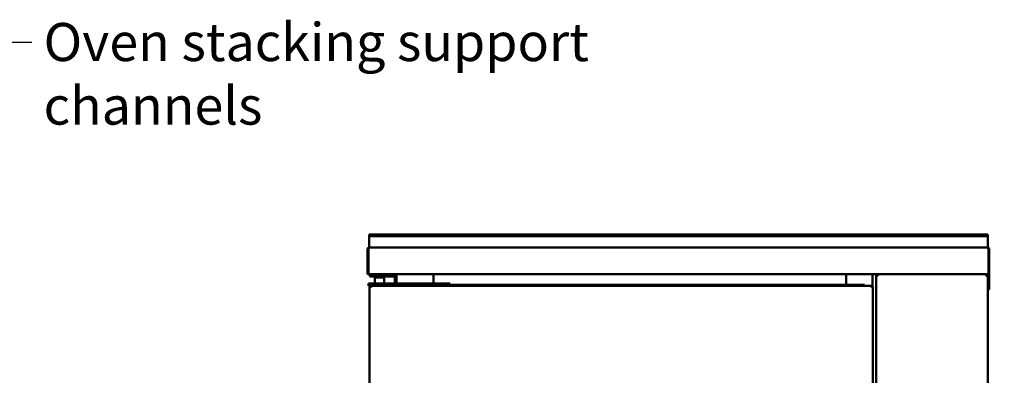
# Model space of a CAD drawing. Units: millimetres. Extents: x 65 to 5840, y 100 to 4100.
# Drawn here: x 1559 to 2850, y 2350 to 2816 of the extents above; entities that cross this region are included whole.
import ezdxf

# ---------------------------------------------------------------- set-up
doc = ezdxf.new("R2010")
doc.units = ezdxf.units.MM
doc.header["$LTSCALE"] = 20
for name, color, linetype, lineweight in [('Dimension (ISO)', 7, 'Continuous', 25), ('Symbol (ISO)', 7, 'Continuous', 25), ('Visible (ISO)', 7, 'Continuous', 50)]:
    doc.layers.add(name, color=color, linetype=linetype, lineweight=lineweight)
doc.styles.add('Note Text (ISO)', font='tahoma.ttf')
doc.dimstyles.new('Default (ISO)', dxfattribs={"dimscale": 20, "dimtxt": 2.5, "dimasz": 2.5, "dimexe": 1, "dimexo": 2, "dimgap": 0.762, "dimtad": 1, "dimtoh": 1, "dimdec": 1, "dimzin": 0, "dimdsep": 46, "dimtxsty": 'Note Text (ISO)', "dimcen": 0.09, "dimdle": 10, "dimclrd": 256, "dimclre": 256, "dimclrt": 256, "dimadec": 1, "dimazin": 0, "dimtfac": 1.40208, "dimtmove": 0, "dimatfit": 3, "dimfxl": 0, "dimtolj": 1, "dimtzin": 0, "dimlwd": -1, "dimlwe": -1, "dimarcsym": 0})
doc.dimstyles.new('Default - Method 1b (ISO)$7', dxfattribs={"dimscale": 20, "dimtxt": 2.5, "dimasz": 2.5, "dimexe": 3.175, "dimexo": 0, "dimgap": 0.762, "dimtad": 1, "dimtoh": 1, "dimtxsty": 'Note Text (ISO)', "dimcen": 0.09, "dimdle": 10, "dimclrd": 256, "dimclre": 256, "dimclrt": 256, "dimazin": 2, "dimtfac": 1.4, "dimtmove": 0, "dimatfit": 3, "dimfxl": 0, "dimtolj": 1, "dimlwd": -1, "dimlwe": -1, "dimarcsym": 0})

# ---------------------------------------------------------------- blocks, each defined once
blk = doc.blocks.new('*D9')
at = {"layer": 'Defpoints', "color": 0, "transparency": 16777216}
for p in [(2828.2, 2517.4), (2056, 1497.2), (3251.9, 1497.2)]:
    blk.add_point(p, dxfattribs=at)
at = {"layer": 'Dimension (ISO)', "transparency": 16777216}
for p, q in [((2868.2, 2517.4), (3271.9, 2517.4)), ((3251.9, 2467.4), (3251.9, 1547.2)), ((2096, 1497.2), (3271.9, 1497.2))]:
    blk.add_line(p, q, dxfattribs=at)
for points in [[(3243.6, 2467.4), (3260.2, 2467.4), (3251.9, 2517.4)], [(3243.6, 1547.2), (3260.2, 1547.2), (3251.9, 1497.2)]]:
    blk.add_solid(points, dxfattribs=at)
at = {"layer": 'Dimension (ISO)', "transparency": 16777216, "insert": (3184.6, 1901.8), "char_height": 50, "attachment_point": 1, "rotation": 90, "style": 'Note Text (ISO)'}
blk.add_mtext('\\A1;1020', dxfattribs=at)
blk = doc.blocks.new('*D11')
at = {"layer": 'Defpoints', "color": 0, "transparency": 16777216}
for p in [(2823.2, 2534.4), (2716, 1497.2), (3512.5, 1497.2)]:
    blk.add_point(p, dxfattribs=at)
at = {"layer": 'Dimension (ISO)', "transparency": 16777216}
for p, q in [((2863.2, 2534.4), (3532.5, 2534.4)), ((3512.5, 2484.4), (3512.5, 1547.2)), ((2756, 1497.2), (3532.5, 1497.2))]:
    blk.add_line(p, q, dxfattribs=at)
for points in [[(3504.2, 2484.4), (3520.8, 2484.4), (3512.5, 2534.4)], [(3504.2, 1547.2), (3520.8, 1547.2), (3512.5, 1497.2)]]:
    blk.add_solid(points, dxfattribs=at)
at = {"layer": 'Dimension (ISO)', "transparency": 16777216, "insert": (3445.2, 1933.3), "char_height": 50, "attachment_point": 1, "rotation": 90, "style": 'Note Text (ISO)'}
blk.add_mtext('\\A1;1037', dxfattribs=at)

msp = doc.modelspace()

# ---------------------------------------------------------------- linework, layer by layer
at = {"layer": 'Visible (ISO)'}
for p, q in [((2017.25, 2534.4), (2022.25, 2534.4)), ((2017.25, 2534.4), (2017.25, 2532.4)), ((2022.25, 2532.4), (2017.25, 2532.4)), ((2017.25, 2531.4), (2017.25, 2532.4)), ((2017.25, 2520.4), (2017.25, 2531.4)), ((2823.25, 2534.4), (2022.25, 2534.4)), ((2022.25, 2532.4), (2823.25, 2532.4)), ((2823.25, 2534.4), (2828.25, 2534.4)), ((2828.25, 2532.4), (2823.25, 2532.4)), ((2828.25, 2532.4), (2828.25, 2534.4)), ((2828.25, 2532.4), (2828.25, 2531.4)), ((2828.25, 2531.4), (2828.25, 2520.4)), ((2017.25, 2520.4), (2017.25, 2517.4)), ((2828.25, 2517.4), (2828.25, 2520.4)), ((2015.05, 2515.4), (2015.05, 2482.4)), ((2016.05, 2515.4), (2015.05, 2515.4)), ((2016.05, 2482.4), (2016.05, 2515.4)), ((2016.19, 2515.4), (2016.19, 2484.4)), ((2017.05, 2517.4), (2828.25, 2517.4)), ((2829.11, 2515.4), (2829.11, 2484.4)), ((2829.25, 2515.4), (2829.25, 2482.4)), ((2830.25, 2515.4), (2829.25, 2515.4)), ((2830.25, 2482.4), (2830.25, 2515.4)), ((2015.05, 2482.4), (2016.05, 2482.4)), ((2016.19, 2484.4), (2016.19, 2482.4)), ((2829.11, 2482.4), (2016.19, 2482.4)), ((2018.15, 2482.4), (2018.15, 2479.4)), ((2024.15, 2479.4), (2018.15, 2479.4)), ((2024.15, 2479.4), (2044.15, 2479.4)), ((2025.9, 2478.4), (2025.9, 2479.4)), ((2035.4, 2478.4), (2035.4, 2479.4)), ((2050.15, 2479.4), (2044.15, 2479.4)), ((2050.15, 2479.4), (2050.15, 2482.4)), ((2050.85, 2479.4), (2050.15, 2479.4)), ((2050.85, 2481.4), (2050.85, 2470.4)), ((2051.85, 2470.4), (2051.85, 2481.4)), ((2052.85, 2479.4), (2051.85, 2479.4)), ((2052.85, 2470.4), (2052.85, 2482.4)), ((2101.45, 2482.4), (2101.45, 2470.4)), ((2101.45, 2481.2), (2101.65, 2481.2)), ((2101.65, 2482.4), (2101.65, 2480.2)), ((2101.65, 2470.4), (2101.65, 2480.2)), ((2642.65, 2482.4), (2642.65, 2480.2)), ((2642.85, 2481.2), (2642.65, 2481.2)), ((2642.65, 2468.4), (2642.65, 2480.2)), ((2642.85, 2482.4), (2642.85, 2468.4)), ((2677.05, 2466.26), (2677.05, 2482.4)), ((2682.05, 2482.4), (2682.05, 2481.13)), ((2682.05, 2481.13), (2683.25, 2481.13)), ((2682.05, 2091.08), (2682.05, 2481.13)), ((2683.32, 2481.2), (2683.32, 2482.4)), ((2826.05, 2481.2), (2826.03, 2481.2)), ((2826.03, 2481.13), (2826.05, 2481.13)), ((2826.05, 2481.2), (2826.05, 2482.4)), ((2826.05, 2480.2), (2828.25, 2480.2)), ((2828.25, 2480.2), (2828.25, 1662.6)), ((2829.11, 2482.4), (2829.11, 2484.4)), ((2829.11, 2482.4), (2829.11, 2462.4)), ((2829.25, 2468.4), (2829.25, 2482.4)), ((2829.25, 2482.4), (2830.25, 2482.4)), ((2830.25, 2482.4), (2830.25, 2468.4)), ((2016.15, 2470.4), (2022.15, 2470.4)), ((2016.15, 2470.4), (2016.15, 2467.4)), ((2022.15, 2467.4), (2016.15, 2467.4)), ((2017.65, 2466.26), (2018.65, 2466.26)), ((2019.65, 2465.26), (2017.65, 2466.26)), ((2017.65, 1676.54), (2017.65, 2466.26)), ((2018.65, 2466.26), (2019.65, 2465.26)), ((2018.93, 2466.26), (2018.65, 2466.26)), ((2018.79, 2467.4), (2018.79, 2466.4)), ((2019.79, 2465.4), (2018.79, 2467.4)), ((2019.79, 2465.4), (2018.79, 2466.4)), ((2117.15, 2470.4), (2022.15, 2470.4)), ((2022.15, 2467.4), (2117.15, 2467.4)), ((2024.9, 2478.4), (2024.65, 2478.15)), ((2036.65, 2478.15), (2024.65, 2478.15)), ((2024.65, 2478.15), (2024.65, 2470.4)), ((2024.9, 2478.4), (2036.4, 2478.4)), ((2036.4, 2478.4), (2036.65, 2478.15)), ((2036.65, 2478.15), (2036.65, 2470.4)), ((2117.15, 2470.4), (2123.15, 2470.4)), ((2122.6, 2467.4), (2117.15, 2467.4)), ((2122.6, 2467.4), (2676.51, 2467.4)), ((2123.15, 2467.4), (2123.15, 2470.4)), ((2123.15, 2468.4), (2666.65, 2468.4)), ((2666.65, 2467.4), (2666.65, 2468.4)), ((2675.51, 2465.4), (2676.51, 2467.4)), ((2676.51, 2466.4), (2675.51, 2465.4)), ((2675.65, 2465.26), (2676.65, 2466.26)), ((2675.65, 2465.26), (2677.65, 2466.26)), ((2676.65, 2466.26), (2676.37, 2466.26)), ((2676.51, 2467.4), (2676.51, 2466.4)), ((2677.65, 2466.26), (2676.65, 2466.26)), ((2677.65, 2466.26), (2677.65, 2089.03)), ((2829.25, 2462.4), (2829.25, 2468.4)), ((2830.25, 2468.4), (2830.25, 2462.4)), ((2019.79, 2465.4), (2019.65, 2465.26)), ((2675.65, 2465.26), (2675.51, 2465.4)), ((2828.25, 2462.4), (2829.11, 2462.4)), ((2829.25, 2462.4), (2830.25, 2462.4))]:
    msp.add_line(p, q, dxfattribs=at)
for centre, radius, start, end in [((2017.05, 2484.4), 1, 180, 210.84263), ((2017.05, 2484.4), 2, 240, 244.57753), ((2049.85, 2481.4), 1, 0, 72.5424), ((2049.85, 2481.4), 2, 0, 30)]:
    msp.add_arc(centre, radius, start, end, dxfattribs=at)
for points in [[(2015.05, 2515.4), (2015.05, 2515.66), (2015.1, 2515.93), (2015.2, 2516.17)], [(2829.11, 2515.4), (2829.04, 2515.66), (2828.96, 2515.93), (2828.89, 2516.17)], [(2830.25, 2515.4), (2830.25, 2515.66), (2830.2, 2515.93), (2830.1, 2516.17)], [(2683.32, 2482.4), (2683.38, 2482.4), (2683.44, 2482.37), (2683.5, 2482.3)], [(2825.98, 2482.4), (2826, 2482.4), (2826.01, 2481.92), (2826.03, 2481.2)], [(2826.03, 2481.2), (2826.04, 2480.89), (2826.04, 2480.55), (2826.05, 2480.2)], [(2828.01, 2481.2), (2827.64, 2481.92), (2826.86, 2482.4), (2826.05, 2482.4)], [(2826.05, 2481.13), (2826.27, 2481.07), (2826.5, 2481.01), (2826.71, 2480.95)], [(2828.25, 2480.2), (2828.25, 2480.55), (2828.17, 2480.89), (2828.01, 2481.2)]]:
    msp.add_open_spline(points, degree=3, dxfattribs=at)
for points, knots in [([(2015.2, 2516.17), (2015.39, 2516.62), (2015.76, 2517.01), (2016.21, 2517.22), (2016.47, 2517.34), (2016.76, 2517.4), (2017.05, 2517.4)], [-0.75013111, -0.75013111, -0.75013111, -0.75013111, -0.27691971, -0.27691971, -0.27691971, 0, 0, 0, 0]), ([(2016.41, 2516.16), (2016.24, 2516.02), (2016.12, 2515.83), (2016.07, 2515.62), (2016.06, 2515.55), (2016.05, 2515.48), (2016.05, 2515.4)], [0.44549141, 0.44549141, 0.44549141, 0.44549141, 0.85989223, 0.85989223, 0.85989223, 1, 1, 1, 1]), ([(2016.19, 2515.4), (2016.4, 2516.16), (2016.6, 2516.9), (2016.81, 2517.22), (2016.89, 2517.34), (2016.97, 2517.4), (2017.05, 2517.4)], [-1, -1, -1, -1, -0.2769197, -0.2769197, -0.2769197, 0, 0, 0, 0]), ([(2828.89, 2516.17), (2828.76, 2516.62), (2828.62, 2517.01), (2828.49, 2517.22), (2828.41, 2517.34), (2828.33, 2517.4), (2828.25, 2517.4)], [-0.75013111, -0.75013111, -0.75013111, -0.75013111, -0.27691971, -0.27691971, -0.27691971, 0, 0, 0, 0]), ([(2830.1, 2516.17), (2829.91, 2516.62), (2829.54, 2517.01), (2829.09, 2517.22), (2828.83, 2517.34), (2828.54, 2517.4), (2828.25, 2517.4)], [-0.75013111, -0.75013111, -0.75013111, -0.75013111, -0.27691971, -0.27691971, -0.27691971, 0, 0, 0, 0]), ([(2828.89, 2516.16), (2829.05, 2516.02), (2829.18, 2515.83), (2829.23, 2515.62), (2829.24, 2515.55), (2829.25, 2515.48), (2829.25, 2515.4)], [0.44549141, 0.44549141, 0.44549141, 0.44549141, 0.85989223, 0.85989223, 0.85989223, 1, 1, 1, 1]), ([(2682.05, 2481.13), (2682.05, 2480.91), (2682.54, 2480.69), (2683.27, 2480.48), (2683.57, 2480.38), (2683.91, 2480.29), (2684.25, 2480.2)], [-1, -1, -1, -1, -0.2939453, -0.2939453, -0.2939453, 0, 0, 0, 0]), ([(2684.25, 2480.2), (2683.8, 2480.47), (2683.37, 2480.73), (2683.27, 2481), (2683.26, 2481.04), (2683.25, 2481.09), (2683.25, 2481.13)], [0, 0, 0, 0, 0.8598922, 0.8598922, 0.8598922, 1, 1, 1, 1]), ([(2684.25, 2480.2), (2683.98, 2480.65), (2683.72, 2481.08), (2683.45, 2481.18), (2683.41, 2481.19), (2683.36, 2481.2), (2683.32, 2481.2)], [0, 0, 0, 0, 0.8598922, 0.8598922, 0.8598922, 1, 1, 1, 1]), ([(2683.5, 2482.3), (2683.66, 2482.12), (2683.82, 2481.71), (2683.98, 2481.18), (2684.07, 2480.88), (2684.16, 2480.54), (2684.25, 2480.2)], [-0.80489881, -0.80489881, -0.80489881, -0.80489881, -0.29394529, -0.29394529, -0.29394529, 0, 0, 0, 0]), ([(2827.05, 2480.2), (2827.05, 2480.65), (2826.71, 2481.08), (2826.27, 2481.18), (2826.2, 2481.19), (2826.12, 2481.2), (2826.05, 2481.2)], [0, 0, 0, 0, 1.3507155, 1.3507155, 1.3507155, 1.5707963, 1.5707963, 1.5707963, 1.5707963]), ([(2827.05, 2480.2), (2827.05, 2480.47), (2826.71, 2480.73), (2826.27, 2481), (2826.2, 2481.04), (2826.12, 2481.09), (2826.05, 2481.13)], [0, 0, 0, 0, 0.8598922, 0.8598922, 0.8598922, 1, 1, 1, 1])]:
    msp.add_open_spline(points, degree=3, knots=knots, dxfattribs=at)

# ---------------------------------------------------------------- texts
at = {"layer": 'Symbol (ISO)', "insert": (1590.32, 2812), "char_height": 50, "width": 965.1945, "attachment_point": 1, "style": 'Note Text (ISO)'}
msp.add_mtext('\\fTahoma|b0|i0;Oven stacking support channels', dxfattribs=at)

# ---------------------------------------------------------------- dimensions: what is measured, and where the dimension line sits
at = {"layer": 'Dimension (ISO)'}
for base, p1, p2, angle, picture, middle in [((3512.51, 1497.2), (2823.25, 2534.4), (2715.98, 1497.2), 270, '*D11', (3512.51, 2003.3)), ((3251.91, 1497.2), (2828.25, 2517.4), (2055.98, 1497.2), 90, '*D9', (3251.91, 1971.72))]:
    dim = msp.add_linear_dim(base=base, p1=p1, p2=p2, angle=angle, dimstyle='Default (ISO)', override={"dimgap": 0.762, "dimtoh": 0, "dimdec": 0, "dimtol": 0, "dimlim": 0, "dimtp": 0, "dimtm": 0, "dimtdec": 2, "dimtofl": 0, "dimatfit": 1}, dxfattribs=at)
    dim.commit()
    dim.dimension.update_dxf_attribs({"geometry": picture, "text_midpoint": middle, "dimtype": 160})

# ---------------------------------------------------------------- leaders
at = {"layer": 'Symbol (ISO)', "annotation_type": 0, "has_hookline": 1, "hookline_direction": 0, "text_width": 961.92}
msp.add_leader([(1307.54, 2534.4), (1525.08, 2787), (1575.08, 2787)], dimstyle='Default - Method 1b (ISO)$7', override={"dimtad": 0}, dxfattribs=at)

doc.saveas('drawing.dxf')
